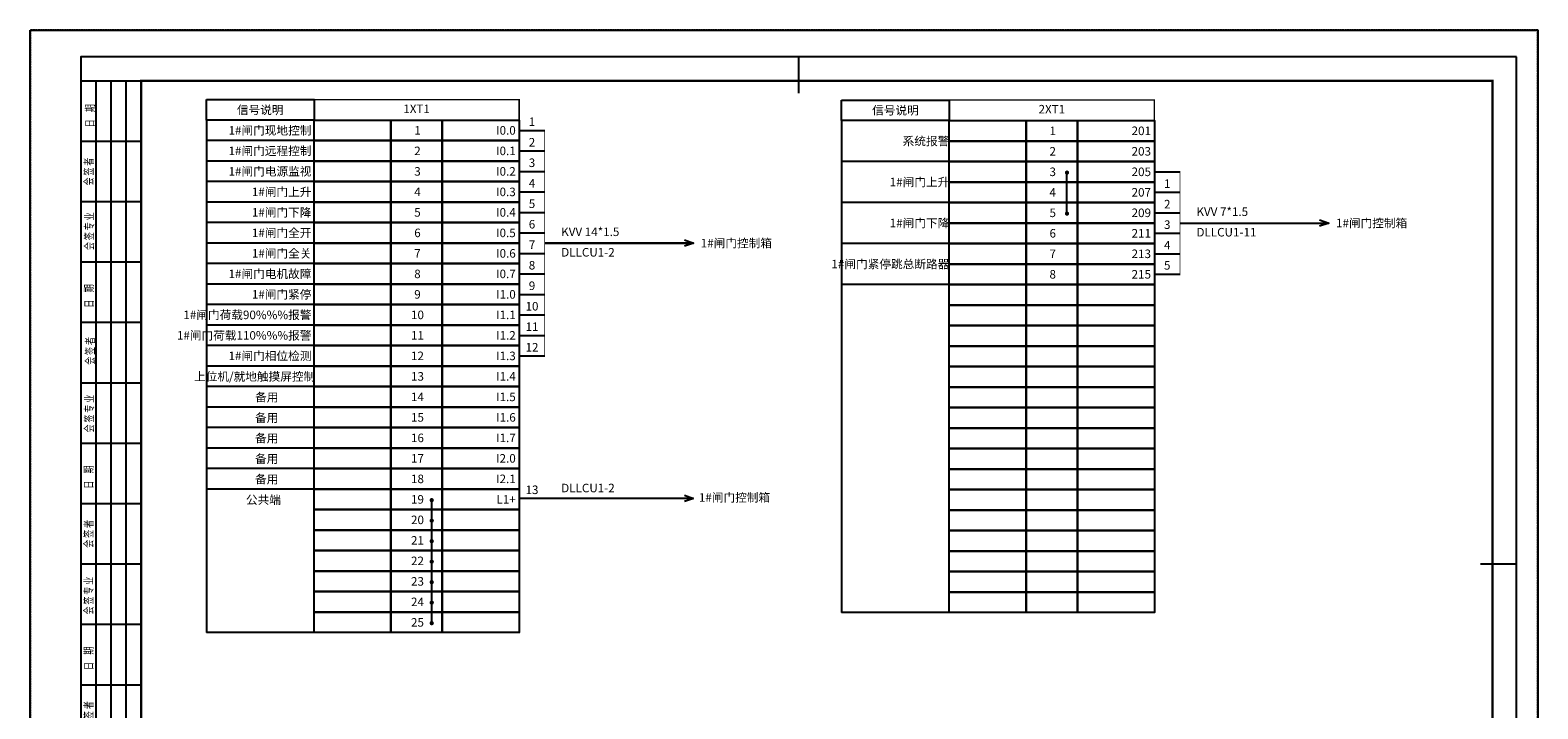
# Model space of a CAD drawing. Extents: x 187 to 13663, y -7871 to 6749.
# Drawn here: x 4496 to 4937, y -3235 to -3036 of the extents above; entities that cross this region are included whole.
import ezdxf
from ezdxf.enums import TextEntityAlignment as Align

# ---------------------------------------------------------------- set-up
doc = ezdxf.new("R2010")
doc.units = 0
doc.linetypes.add('DASH', pattern=[0.35, 0.25, -0.1])
for name, color, linetype in [('01原理图', 7, 'Continuous'), ('03线号', 50, 'Continuous'), ('CL', 3, 'Continuous'), ('T', 3, 'Continuous'), ('图框', 7, 'Continuous')]:
    doc.layers.add(name, color=color, linetype=linetype)
doc.layers.add('不打印', color=6, linetype='Continuous', plot=False)
doc.styles.add('ecidi-romand', font='ecidi_romand.shx', dxfattribs={"width": 0.8, "bigfont": 'ecidi_hzfs.shx'})
doc.styles.add('TJZT2.5', font='txt', dxfattribs={"height": 2.5})

# ---------------------------------------------------------------- blocks, each defined once
blk = doc.blocks.new('*U218')
for p, q in [((0, -6), (0, -12)), ((0, -12), (0, -18)), ((0, -18), (0, -24)), ((0, -24), (0, -30)), ((0, -30), (0, -36)), ((0, -36), (0, -42)), ((0, -42), (0, -48)), ((0, -48), (0, -54)), ((0, -54), (0, -60)), ((0, -60), (0, -66)), ((0, -66), (0, -72)), ((0, -72), (0, -78)), ((0, -78), (0, -84)), ((0, -84), (0, -90)), ((0, -90), (0, -96)), ((0, -96), (0, -102)), ((0, -102), (0, -108)), ((0, -108), (0, -114)), ((0, -114), (0, -120)), ((0, -120), (0, -126)), ((0, -126), (0, -132)), ((0, -132), (0, -138)), ((0, -138), (0, -144)), ((0, -144), (0, -150)), ((0, -150), (0, -156)), ((31.5, -156), (0, -156))]:
    blk.add_line(p, q)
for points in [[(0, 0), (31.5, 0), (31.5, -6), (0, -6)], [(31.5, -6), (54, -6), (54, -12), (31.5, -12)], [(54, -6), (69, -6), (69, -12), (54, -12)], [(69, -6), (91.5, -6), (91.5, -12), (69, -12)], [(31.5, -12), (54, -12), (54, -18), (31.5, -18)], [(54, -12), (69, -12), (69, -18), (54, -18)], [(69, -12), (91.5, -12), (91.5, -18), (69, -18)], [(31.5, -18), (54, -18), (54, -24), (31.5, -24)], [(54, -18), (69, -18), (69, -24), (54, -24)], [(69, -18), (91.5, -18), (91.5, -24), (69, -24)], [(31.5, -24), (54, -24), (54, -30), (31.5, -30)], [(54, -24), (69, -24), (69, -30), (54, -30)], [(69, -24), (91.5, -24), (91.5, -30), (69, -30)], [(31.5, -30), (54, -30), (54, -36), (31.5, -36)], [(54, -30), (69, -30), (69, -36), (54, -36)], [(69, -30), (91.5, -30), (91.5, -36), (69, -36)], [(31.5, -36), (54, -36), (54, -42), (31.5, -42)], [(54, -36), (69, -36), (69, -42), (54, -42)], [(69, -36), (91.5, -36), (91.5, -42), (69, -42)], [(31.5, -42), (54, -42), (54, -48), (31.5, -48)], [(54, -42), (69, -42), (69, -48), (54, -48)], [(69, -42), (91.5, -42), (91.5, -48), (69, -48)], [(31.5, -48), (54, -48), (54, -54), (31.5, -54)], [(54, -48), (69, -48), (69, -54), (54, -54)], [(69, -48), (91.5, -48), (91.5, -54), (69, -54)], [(31.5, -54), (54, -54), (54, -60), (31.5, -60)], [(54, -54), (69, -54), (69, -60), (54, -60)], [(69, -54), (91.5, -54), (91.5, -60), (69, -60)], [(31.5, -60), (54, -60), (54, -66), (31.5, -66)], [(54, -60), (69, -60), (69, -66), (54, -66)], [(69, -60), (91.5, -60), (91.5, -66), (69, -66)], [(31.5, -66), (54, -66), (54, -72), (31.5, -72)], [(54, -66), (69, -66), (69, -72), (54, -72)], [(69, -66), (91.5, -66), (91.5, -72), (69, -72)], [(31.5, -72), (54, -72), (54, -78), (31.5, -78)], [(54, -72), (69, -72), (69, -78), (54, -78)], [(69, -72), (91.5, -72), (91.5, -78), (69, -78)], [(31.5, -78), (54, -78), (54, -84), (31.5, -84)], [(54, -78), (69, -78), (69, -84), (54, -84)], [(69, -78), (91.5, -78), (91.5, -84), (69, -84)], [(31.5, -84), (54, -84), (54, -90), (31.5, -90)], [(54, -84), (69, -84), (69, -90), (54, -90)], [(69, -84), (91.5, -84), (91.5, -90), (69, -90)], [(31.5, -90), (54, -90), (54, -96), (31.5, -96)], [(54, -90), (69, -90), (69, -96), (54, -96)], [(69, -90), (91.5, -90), (91.5, -96), (69, -96)], [(31.5, -96), (54, -96), (54, -102), (31.5, -102)], [(54, -96), (69, -96), (69, -102), (54, -102)], [(69, -96), (91.5, -96), (91.5, -102), (69, -102)], [(31.5, -102), (54, -102), (54, -108), (31.5, -108)], [(54, -102), (69, -102), (69, -108), (54, -108)], [(69, -102), (91.5, -102), (91.5, -108), (69, -108)], [(31.5, -108), (54, -108), (54, -114), (31.5, -114)], [(54, -108), (69, -108), (69, -114), (54, -114)], [(69, -108), (91.5, -108), (91.5, -114), (69, -114)], [(31.5, -114), (54, -114), (54, -120), (31.5, -120)], [(54, -114), (69, -114), (69, -120), (54, -120)], [(69, -114), (91.5, -114), (91.5, -120), (69, -120)], [(31.5, -120), (54, -120), (54, -126), (31.5, -126)], [(54, -120), (69, -120), (69, -126), (54, -126)], [(69, -120), (91.5, -120), (91.5, -126), (69, -126)], [(31.5, -126), (54, -126), (54, -132), (31.5, -132)], [(54, -126), (69, -126), (69, -132), (54, -132)], [(69, -126), (91.5, -126), (91.5, -132), (69, -132)], [(31.5, -132), (54, -132), (54, -138), (31.5, -138)], [(54, -132), (69, -132), (69, -138), (54, -138)], [(69, -132), (91.5, -132), (91.5, -138), (69, -138)], [(31.5, -138), (54, -138), (54, -144), (31.5, -144)], [(54, -138), (69, -138), (69, -144), (54, -144)], [(69, -138), (91.5, -138), (91.5, -144), (69, -144)], [(31.5, -144), (54, -144), (54, -150), (31.5, -150)], [(54, -144), (69, -144), (69, -150), (54, -150)], [(69, -144), (91.5, -144), (91.5, -150), (69, -150)], [(31.5, -150), (54, -150), (54, -156), (31.5, -156)], [(54, -150), (69, -150), (69, -156), (54, -156)], [(69, -150), (91.5, -150), (91.5, -156), (69, -156)]]:
    blk.add_lwpolyline(points, close=True)
at = {"const_width": 0.4}
blk.add_lwpolyline([(31.5, 0), (91.5, 0), (91.5, -156), (31.5, -156)], close=True, dxfattribs=at)
at = {"layer": '01原理图', "const_width": 0.4}
blk.add_lwpolyline([(31.5, 0), (91.5, 0), (91.5, -6), (31.5, -6)], close=True, dxfattribs=at)
at = {"style": 'TJZT2.5'}
blk.add_attdef('XT', text='', height=2.5, dxfattribs=at).set_placement((61.5, -3), align=Align.MIDDLE)
at = {"layer": '01原理图', "style": 'TJZT2.5'}
blk.add_text('信号说明', height=2.5, dxfattribs=at).set_placement((15.75, -3), align=Align.MIDDLE_CENTER)
blk = doc.blocks.new('*U219')
for p, q in [((0, 0), (7.5, 0)), ((0, -6), (7.5, -6)), ((0, -12), (7.5, -12)), ((0, -18), (7.5, -18)), ((0, -24), (7.5, -24)), ((0, -30), (7.5, -30)), ((7.5, -33), (51, -33)), ((0, -36), (7.5, -36)), ((0, -42), (7.5, -42)), ((0, -48), (7.5, -48)), ((0, -54), (7.5, -54)), ((0, -60), (7.5, -60)), ((0, -66), (7.5, -66))]:
    blk.add_line(p, q)
at = {"color": 7, "const_width": 0.2}
blk.add_lwpolyline([(7.5, 0), (7.5, -66)], dxfattribs=at)
blk.add_lwpolyline([(48.33, -32.08), (51, -33), (48.33, -33.92)])
at = {"style": 'TJZT2.5'}
blk.add_attdef('YJV4*2.5', text='', height=2.5, dxfattribs=at).set_placement((15.73, -32.5), align=Align.BOTTOM_LEFT)
blk.add_attdef('CDL-P1101A-D01', text='', height=2.5, dxfattribs=at).set_placement((15.73, -33.5), align=Align.TOP_LEFT)
blk.add_attdef('次氯酸钠1#卸料泵', text='', height=2.5, dxfattribs=at).set_placement((53.1, -33), align=Align.MIDDLE_LEFT)
blk = doc.blocks.new('*U220')
for p, q in [((0, -6), (0, -12)), ((0, -12), (0, -18)), ((0, -18), (0, -24)), ((0, -24), (0, -30)), ((0, -30), (0, -36)), ((0, -36), (0, -42)), ((0, -42), (0, -48)), ((0, -48), (0, -54)), ((0, -54), (0, -60)), ((0, -60), (0, -66)), ((0, -66), (0, -72)), ((0, -72), (0, -78)), ((0, -78), (0, -84)), ((0, -84), (0, -90)), ((0, -90), (0, -96)), ((0, -96), (0, -102)), ((0, -102), (0, -108)), ((0, -108), (0, -114)), ((0, -114), (0, -120)), ((0, -120), (0, -126)), ((0, -126), (0, -132)), ((0, -132), (0, -138)), ((0, -138), (0, -144)), ((0, -144), (0, -150)), ((31.5, -150), (0, -150))]:
    blk.add_line(p, q)
for points in [[(0, 0), (31.5, 0), (31.5, -6), (0, -6)], [(31.5, -6), (54, -6), (54, -12), (31.5, -12)], [(54, -6), (69, -6), (69, -12), (54, -12)], [(69, -6), (91.5, -6), (91.5, -12), (69, -12)], [(31.5, -12), (54, -12), (54, -18), (31.5, -18)], [(54, -12), (69, -12), (69, -18), (54, -18)], [(69, -12), (91.5, -12), (91.5, -18), (69, -18)], [(31.5, -18), (54, -18), (54, -24), (31.5, -24)], [(54, -18), (69, -18), (69, -24), (54, -24)], [(69, -18), (91.5, -18), (91.5, -24), (69, -24)], [(31.5, -24), (54, -24), (54, -30), (31.5, -30)], [(54, -24), (69, -24), (69, -30), (54, -30)], [(69, -24), (91.5, -24), (91.5, -30), (69, -30)], [(31.5, -30), (54, -30), (54, -36), (31.5, -36)], [(54, -30), (69, -30), (69, -36), (54, -36)], [(69, -30), (91.5, -30), (91.5, -36), (69, -36)], [(31.5, -36), (54, -36), (54, -42), (31.5, -42)], [(54, -36), (69, -36), (69, -42), (54, -42)], [(69, -36), (91.5, -36), (91.5, -42), (69, -42)], [(31.5, -42), (54, -42), (54, -48), (31.5, -48)], [(54, -42), (69, -42), (69, -48), (54, -48)], [(69, -42), (91.5, -42), (91.5, -48), (69, -48)], [(31.5, -48), (54, -48), (54, -54), (31.5, -54)], [(54, -48), (69, -48), (69, -54), (54, -54)], [(69, -48), (91.5, -48), (91.5, -54), (69, -54)], [(31.5, -54), (54, -54), (54, -60), (31.5, -60)], [(54, -54), (69, -54), (69, -60), (54, -60)], [(69, -54), (91.5, -54), (91.5, -60), (69, -60)], [(31.5, -60), (54, -60), (54, -66), (31.5, -66)], [(54, -60), (69, -60), (69, -66), (54, -66)], [(69, -60), (91.5, -60), (91.5, -66), (69, -66)], [(31.5, -66), (54, -66), (54, -72), (31.5, -72)], [(54, -66), (69, -66), (69, -72), (54, -72)], [(69, -66), (91.5, -66), (91.5, -72), (69, -72)], [(31.5, -72), (54, -72), (54, -78), (31.5, -78)], [(54, -72), (69, -72), (69, -78), (54, -78)], [(69, -72), (91.5, -72), (91.5, -78), (69, -78)], [(31.5, -78), (54, -78), (54, -84), (31.5, -84)], [(54, -78), (69, -78), (69, -84), (54, -84)], [(69, -78), (91.5, -78), (91.5, -84), (69, -84)], [(31.5, -84), (54, -84), (54, -90), (31.5, -90)], [(54, -84), (69, -84), (69, -90), (54, -90)], [(69, -84), (91.5, -84), (91.5, -90), (69, -90)], [(31.5, -90), (54, -90), (54, -96), (31.5, -96)], [(54, -90), (69, -90), (69, -96), (54, -96)], [(69, -90), (91.5, -90), (91.5, -96), (69, -96)], [(31.5, -96), (54, -96), (54, -102), (31.5, -102)], [(54, -96), (69, -96), (69, -102), (54, -102)], [(69, -96), (91.5, -96), (91.5, -102), (69, -102)], [(31.5, -102), (54, -102), (54, -108), (31.5, -108)], [(54, -102), (69, -102), (69, -108), (54, -108)], [(69, -102), (91.5, -102), (91.5, -108), (69, -108)], [(31.5, -108), (54, -108), (54, -114), (31.5, -114)], [(54, -108), (69, -108), (69, -114), (54, -114)], [(69, -108), (91.5, -108), (91.5, -114), (69, -114)], [(31.5, -114), (54, -114), (54, -120), (31.5, -120)], [(54, -114), (69, -114), (69, -120), (54, -120)], [(69, -114), (91.5, -114), (91.5, -120), (69, -120)], [(31.5, -120), (54, -120), (54, -126), (31.5, -126)], [(54, -120), (69, -120), (69, -126), (54, -126)], [(69, -120), (91.5, -120), (91.5, -126), (69, -126)], [(31.5, -126), (54, -126), (54, -132), (31.5, -132)], [(54, -126), (69, -126), (69, -132), (54, -132)], [(69, -126), (91.5, -126), (91.5, -132), (69, -132)], [(31.5, -132), (54, -132), (54, -138), (31.5, -138)], [(54, -132), (69, -132), (69, -138), (54, -138)], [(69, -132), (91.5, -132), (91.5, -138), (69, -138)], [(31.5, -138), (54, -138), (54, -144), (31.5, -144)], [(54, -138), (69, -138), (69, -144), (54, -144)], [(69, -138), (91.5, -138), (91.5, -144), (69, -144)], [(31.5, -144), (54, -144), (54, -150), (31.5, -150)], [(54, -144), (69, -144), (69, -150), (54, -150)], [(69, -144), (91.5, -144), (91.5, -150), (69, -150)]]:
    blk.add_lwpolyline(points, close=True)
at = {"const_width": 0.4}
blk.add_lwpolyline([(31.5, 0), (91.5, 0), (91.5, -150), (31.5, -150)], close=True, dxfattribs=at)
at = {"layer": '01原理图', "const_width": 0.4}
blk.add_lwpolyline([(31.5, 0), (91.5, 0), (91.5, -6), (31.5, -6)], close=True, dxfattribs=at)
at = {"style": 'TJZT2.5'}
blk.add_attdef('XT', text='', height=2.5, dxfattribs=at).set_placement((61.5, -3), align=Align.MIDDLE)
at = {"layer": '01原理图', "style": 'TJZT2.5'}
blk.add_text('信号说明', height=2.5, dxfattribs=at).set_placement((15.75, -3), align=Align.MIDDLE_CENTER)
blk = doc.blocks.new('*U209')
for p, q in [((0, 0), (7.5, 0)), ((0, -6), (7.5, -6)), ((0, -12), (7.5, -12)), ((7.5, -15), (51, -15)), ((0, -18), (7.5, -18)), ((0, -24), (7.5, -24)), ((0, -30), (7.5, -30))]:
    blk.add_line(p, q)
at = {"color": 7, "const_width": 0.2}
blk.add_lwpolyline([(7.5, 0), (7.5, -30)], dxfattribs=at)
blk.add_lwpolyline([(48.33, -14.08), (51, -15), (48.33, -15.92)])
at = {"style": 'TJZT2.5'}
blk.add_attdef('YJV4*2.5', text='', height=2.5, dxfattribs=at).set_placement((15.73, -14.5), align=Align.BOTTOM_LEFT)
blk.add_attdef('CDL-P1101A-D01', text='', height=2.5, dxfattribs=at).set_placement((15.73, -15.5), align=Align.TOP_LEFT)
blk.add_attdef('次氯酸钠1#卸料泵', text='', height=2.5, dxfattribs=at).set_placement((53.1, -15), align=Align.MIDDLE_LEFT)
blk = doc.blocks.new('A$C42AF28A6')
for p, q in [((224.79, 304.02), (224.79, 293.42)), ((14.94, 84.82), (14.97, 296.99)), ((14.97, 296.99), (32.47, 296.99)), ((434.79, 155.54), (424.18, 155.54))]:
    blk.add_line(p, q)
blk.add_lwpolyline([(434.79, 304.02), (14.79, 304.02), (14.79, 7.05), (434.79, 7.05)], close=True)
for points, const_width in [([(32.47, 296.99), (14.97, 296.99), (14.94, 84.82), (32.44, 84.81)], 0.354), ([(174.79, 14.13), (32.47, 14.16), (32.47, 296.99), (427.73, 296.99), (427.73, 14.16), (284.8, 14.16)], 0.707)]:
    blk.add_lwpolyline(points, dxfattribs=dict(const_width=const_width))
at = {"layer": 'CL'}
for p, q in [((19.19, 296.95), (19.19, 137.85)), ((23.61, 296.95), (23.61, 137.85)), ((28.02, 296.95), (28.02, 137.85)), ((32.44, 279.27), (14.94, 279.27)), ((32.44, 261.59), (14.94, 261.59)), ((32.44, 243.92), (14.94, 243.92)), ((32.44, 226.24), (14.94, 226.24)), ((32.44, 208.56), (14.94, 208.56)), ((32.44, 190.89), (14.94, 190.89)), ((32.44, 173.21), (14.94, 173.21)), ((32.44, 155.53), (14.94, 155.53)), ((32.44, 137.85), (14.94, 137.85)), ((19.19, 137.84), (19.19, 84.81)), ((23.61, 137.84), (23.61, 84.81)), ((28.02, 137.84), (28.02, 84.81)), ((32.44, 120.17), (14.94, 120.17))]:
    blk.add_line(p, q, dxfattribs=at)
at = {"layer": '不打印', "color": 6, "linetype": 'DASH', "ltscale": 2}
blk.add_lwpolyline([(441, 0), (441, 311.85), (0, 311.85), (0, 0)], close=True, dxfattribs=at)
at = {"layer": 'CL', "style": 'ecidi-romand', "width": 0.7}
for p in [(18.7, 283.36), (18.45, 230.63), (18.33, 177.62)]:
    blk.add_text('日    期', height=2.475, rotation=90, dxfattribs=at).set_placement(p)
at = {"layer": 'T', "style": 'ecidi-romand', "width": 0.7}
for s, p in [('会 签 者', (18.36, 266.37)), ('会 签 专 业', (18.52, 247.47)), ('会 签 者', (18.74, 213.87)), ('会 签 专 业', (18.51, 194.09)), ('会 签 者', (18.33, 160.34)), ('会 签 专 业', (18.33, 140.81)), ('日    期', (18.33, 124.58)), ('会 签 者', (18.33, 107.3))]:
    blk.add_text(s, height=2.475, rotation=90, dxfattribs=at).set_placement(p)

msp = doc.modelspace()

# ---------------------------------------------------------------- hatches: boundary and pattern name
at = {"layer": '01原理图'}
h = msp.add_hatch(color=256, dxfattribs=at)
h.dxf.hatch_style = 1
edge = h.paths.add_edge_path()
edge.add_arc((4798.852, -3077.8403), 0.625, 0, 360)
h = msp.add_hatch(color=256, dxfattribs=at)
h.dxf.hatch_style = 1
edge = h.paths.add_edge_path()
edge.add_arc((4798.852, -3089.8403), 0.625, 0, 360)
h = msp.add_hatch(color=256, dxfattribs=at)
h.dxf.hatch_style = 1
edge = h.paths.add_edge_path()
edge.add_arc((4613.0394, -3173.7173), 0.625, 0, 360)
h = msp.add_hatch(color=256, dxfattribs=at)
h.dxf.hatch_style = 1
edge = h.paths.add_edge_path()
edge.add_arc((4613.0394, -3179.7173), 0.625, 0, 360)
h = msp.add_hatch(color=256, dxfattribs=at)
h.dxf.hatch_style = 1
edge = h.paths.add_edge_path()
edge.add_arc((4613.0394, -3185.7173), 0.625, 0, 360)
h = msp.add_hatch(color=256, dxfattribs=at)
h.dxf.hatch_style = 1
edge = h.paths.add_edge_path()
edge.add_arc((4613.0394, -3191.7173), 0.625, 0, 360)
h = msp.add_hatch(color=256, dxfattribs=at)
h.dxf.hatch_style = 1
edge = h.paths.add_edge_path()
edge.add_arc((4613.0394, -3197.7173), 0.625, 0, 360)
h = msp.add_hatch(color=256, dxfattribs=at)
h.dxf.hatch_style = 1
edge = h.paths.add_edge_path()
edge.add_arc((4613.0394, -3203.7173), 0.625, 0, 360)
h = msp.add_hatch(color=256, dxfattribs=at)
h.dxf.hatch_style = 1
edge = h.paths.add_edge_path()
edge.add_arc((4613.0394, -3209.7173), 0.625, 0, 360)

# ---------------------------------------------------------------- linework, layer by layer
for p, q in [((4578.6121, -3068.4898), (4547.1121, -3068.4898)), ((4578.6121, -3074.4898), (4547.1121, -3074.4898)), ((4764.4246, -3074.6128), (4732.9246, -3074.6128)), ((4798.8393, -3089.42), (4798.8393, -3077.6876)), ((4578.6121, -3080.4898), (4547.1121, -3080.4898)), ((4578.6121, -3086.4898), (4547.1121, -3086.4898)), ((4764.4246, -3086.6128), (4732.9246, -3086.6128)), ((4578.6121, -3092.4898), (4547.1121, -3092.4898)), ((4578.6121, -3098.4898), (4547.1121, -3098.4898)), ((4764.4246, -3098.6128), (4732.9246, -3098.6128)), ((4578.6121, -3104.4898), (4547.1121, -3104.4898)), ((4578.6121, -3110.4898), (4547.1121, -3110.4898)), ((4764.4246, -3110.6128), (4732.9246, -3110.6128)), ((4578.6121, -3116.4898), (4547.1121, -3116.4898)), ((4578.6121, -3122.4898), (4547.1121, -3122.4898)), ((4578.6121, -3128.4898), (4547.1121, -3128.4898)), ((4578.6121, -3134.4898), (4547.1121, -3134.4898)), ((4578.6121, -3140.4898), (4547.1121, -3140.4898)), ((4578.6121, -3146.4898), (4547.1121, -3146.4898)), ((4578.6121, -3152.4898), (4547.1121, -3152.4898)), ((4578.6121, -3158.4898), (4547.1121, -3158.4898)), ((4578.6121, -3164.4898), (4547.1121, -3164.4898)), ((4578.6121, -3170.4898), (4547.1121, -3170.4898)), ((4613.0268, -3209.4567), (4613.0268, -3173.5647)), ((4613.0268, -3209.4567), (4613.0268, -3203.7466))]:
    msp.add_line(p, q, dxfattribs=at)
at = {"layer": '图框'}
for p, q in [((4689.6121, -3098.4898), (4646.1121, -3098.4898)), ((4686.9404, -3097.5661), (4689.6121, -3098.4898)), ((4689.6121, -3098.4898), (4686.9404, -3099.4135)), ((4689.6121, -3173.213), (4638.6121, -3173.213)), ((4686.9404, -3172.2893), (4689.6121, -3173.213)), ((4689.6121, -3173.213), (4686.9404, -3174.1368))]:
    msp.add_line(p, q, dxfattribs=at)

# ---------------------------------------------------------------- block references
at = {"layer": '01原理图'}
for name, p, values in [('*U218', (4547.1121, -3056.4898), {'XT': '1XT1'}), ('*U220', (4732.9246, -3056.6128), {'XT': '2XT1'})]:
    msp.add_blockref(name, p, dxfattribs=at).add_auto_attribs(values)
ref = msp.add_blockref('*U219', (4638.6121, -3065.4898), dxfattribs=at)
ref.add_attrib('次氯酸钠1#卸料泵', '1#闸门控制箱', dxfattribs={"layer": '0', "height": 2.5, "style": 'TJZT2.5'}).set_placement((4691.7139, -3098.4898), align=Align.MIDDLE_LEFT)
ref = msp.add_blockref('*U209', (4824.4246, -3077.6128), dxfattribs=at)
ref.add_attrib('次氯酸钠1#卸料泵', '1#闸门控制箱', dxfattribs={"layer": '0', "height": 2.5, "style": 'TJZT2.5'}).set_placement((4877.5264, -3092.6128), align=Align.MIDDLE_LEFT)

# ---------------------------------------------------------------- texts
at = {"layer": '01原理图', "style": 'TJZT2.5'}
for s, p in [('1#闸门现地控制 ', (4578.6121, -3065.4898)), ('系统报警', (4764.4246, -3068.6128)), ('1#闸门远程控制 ', (4578.6121, -3071.4898)), ('1#闸门电源监视 ', (4578.6121, -3077.4898)), ('1#闸门上升 ', (4578.6121, -3083.4898)), ('1#闸门上升', (4764.4246, -3080.6128)), ('1#闸门下降 ', (4578.6121, -3089.4898)), ('1#闸门下降', (4764.4246, -3092.6128)), ('1#闸门全开 ', (4578.6121, -3095.4898)), ('1#闸门全关 ', (4578.6121, -3101.4898)), ('1#闸门紧停跳总断路器', (4764.4246, -3104.6128)), ('1#闸门电机故障 ', (4578.6121, -3107.4898)), ('1#闸门紧停 ', (4578.6121, -3113.4898)), ('1#闸门荷载90%%%报警 ', (4578.6121, -3119.4898)), ('1#闸门荷载110%%%报警 ', (4578.6121, -3125.4898)), ('1#闸门相位检测 ', (4578.6121, -3131.4898)), ('上位机/就地触摸屏控制 ', (4579.7199, -3137.5148)), ('备用 ', (4568.9714, -3143.6041)), ('备用 ', (4568.9364, -3149.6035)), ('备用 ', (4568.9364, -3155.6035)), ('备用 ', (4568.9364, -3161.6035)), ('备用 ', (4568.9364, -3167.6035)), ('公共端', (4568.9364, -3173.6035)), ('1#闸门控制箱', (4712.0124, -3172.9304))]:
    msp.add_text(s, height=2.5, dxfattribs=at).set_placement(p, align=Align.MIDDLE_RIGHT)
for s, p in [('1', (4608.8621, -3065.4898)), ('1', (4794.6746, -3065.6128)), ('2', (4608.8621, -3071.4898)), ('2', (4794.6746, -3071.6128)), ('3', (4608.8621, -3077.4898)), ('3', (4794.6746, -3077.6128)), ('4', (4608.8621, -3083.4898)), ('4', (4794.6746, -3083.6128)), ('5', (4608.8621, -3089.4898)), ('5', (4794.6746, -3089.6128)), ('6', (4608.8621, -3095.4898)), ('6', (4794.6746, -3095.6128)), ('7', (4608.8621, -3101.4898)), ('7', (4794.6746, -3101.6128)), ('8', (4608.8621, -3107.4898)), ('8', (4794.6746, -3107.6128)), ('9', (4608.8621, -3113.4898)), ('10', (4608.8621, -3119.4898)), ('11', (4608.8622, -3125.4898)), ('12', (4608.8622, -3131.4898)), ('13', (4608.8621, -3137.4898)), ('14', (4608.8621, -3143.4898)), ('15', (4608.8621, -3149.4898)), ('16', (4608.8621, -3155.4898)), ('17', (4608.8621, -3161.4898)), ('18', (4608.8621, -3167.4898)), ('19', (4608.8621, -3173.4898)), ('20', (4608.8621, -3179.4898)), ('21', (4608.8621, -3185.4898)), ('22', (4608.8621, -3191.4898)), ('23', (4608.8621, -3197.4898)), ('24', (4608.8621, -3203.4898)), ('25', (4608.8621, -3209.4898))]:
    msp.add_text(s, height=2.5, dxfattribs=at).set_placement(p, align=Align.MIDDLE_CENTER)
for s, p in [('1', (4642.3621, -3064.9898)), ('2', (4642.3621, -3070.9898)), ('3', (4642.3621, -3076.9898)), ('4', (4642.3621, -3082.9898)), ('1', (4828.1746, -3083.1128)), ('5', (4642.3621, -3088.9898)), ('2', (4828.1746, -3089.1128)), ('6', (4642.3621, -3094.9898)), ('3', (4828.1746, -3095.1128)), ('7', (4642.3621, -3100.9898)), ('4', (4828.1746, -3101.1128)), ('8', (4642.3621, -3106.9898)), ('5', (4828.1746, -3107.0346)), ('9', (4642.3621, -3112.9898)), ('10', (4642.3621, -3118.9898)), ('11', (4642.3621, -3124.9898)), ('12', (4642.3621, -3130.9898)), ('13', (4642.3621, -3172.713))]:
    msp.add_text(s, height=2.5, dxfattribs=at).set_placement(p, align=Align.BOTTOM_CENTER)
at = {"layer": '01原理图', "char_height": 2.5, "width": 29.087943, "attachment_point": 4, "style": 'TJZT2.5'}
for s, insert in [('KVV 7*1.5', (4836.7167, -3089.6128)), ('KVV 14*1.5', (4650.9042, -3095.4898)), ('DLLCU1-11', (4836.7167, -3095.6128)), ('DLLCU1-2', (4650.9042, -3101.4898)), ('DLLCU1-2', (4650.9042, -3170.4898))]:
    msp.add_mtext(s, dxfattribs=dict(at, insert=insert))
at = {"layer": '03线号', "style": 'TJZT2.5'}
for s, p in [('I0.0', (4637.6121, -3065.4898)), ('201', (4823.4246, -3065.6128)), ('I0.1', (4637.6121, -3071.4898)), ('203', (4823.4246, -3071.6128)), ('I0.2', (4637.6121, -3077.4898)), ('205', (4823.4246, -3077.6128)), ('I0.3', (4637.6121, -3083.4898)), ('207', (4823.4246, -3083.6128)), ('I0.4', (4637.6121, -3089.4898)), ('209', (4823.4246, -3089.6128)), ('I0.5', (4637.6121, -3095.4898)), ('211', (4823.4246, -3095.6128)), ('I0.6', (4637.6121, -3101.4898)), ('213', (4823.4246, -3101.6128)), ('I0.7', (4637.6121, -3107.4898)), ('215', (4823.4246, -3107.6128)), ('I1.0', (4637.6122, -3113.4898)), ('I1.1', (4637.6122, -3119.4898)), ('I1.2', (4637.6121, -3125.4898)), ('I1.3', (4637.6121, -3131.4898)), ('I1.4', (4637.6121, -3137.4898)), ('I1.5', (4637.6121, -3143.4898)), ('I1.6', (4637.6122, -3149.4898)), ('I1.7', (4637.6122, -3155.4898)), ('I2.0', (4637.6121, -3161.4903)), ('I2.1', (4637.6121, -3167.4903)), ('L1+', (4637.6121, -3173.4903))]:
    msp.add_text(s, height=2.5, dxfattribs=at).set_placement(p, align=Align.MIDDLE_RIGHT)

# ---------------------------------------------------------------- next in the draw order: block references
msp.add_blockref('A$C42AF28A6', (4495.5729, -3347.9936))

# ---------------------------------------------------------------- next in the draw order: linework, layer by layer
at = {"layer": '不打印'}
msp.add_lwpolyline([(4495.5729, -3036.1436), (4936.5729, -3036.1436), (4936.5729, -3347.9936), (4495.5729, -3347.9936)], close=True, dxfattribs=at)

doc.saveas('drawing.dxf')
